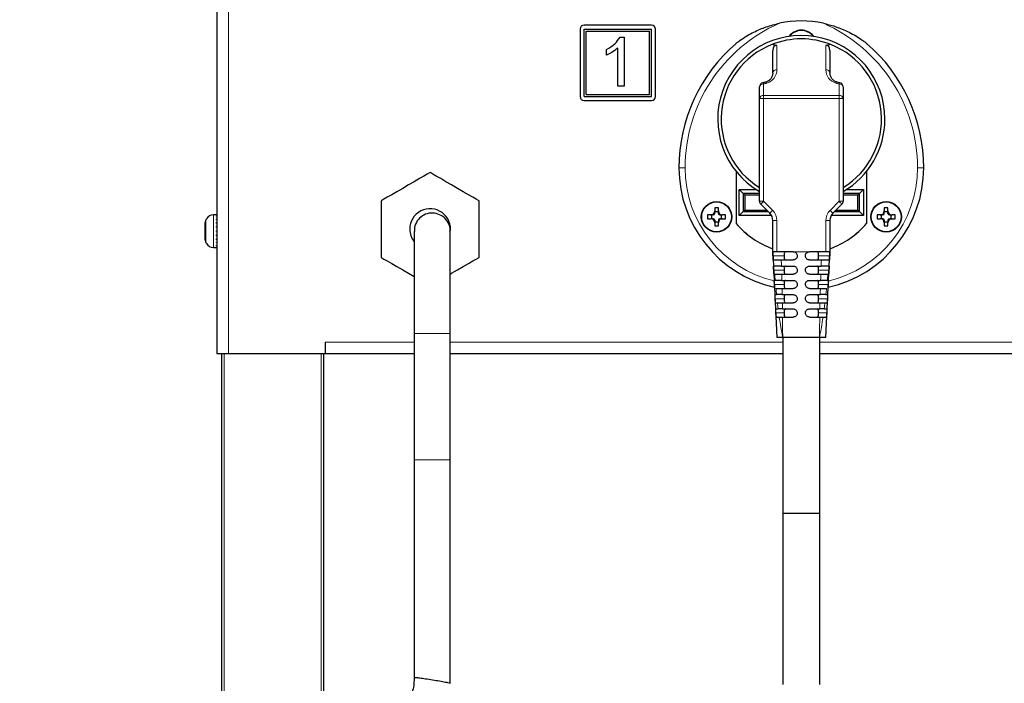
# Model space of a CAD drawing. Units: millimetres. Extents: x 0 to 210, y 0 to 297.
# Drawn here: x 44 to 68, y 238 to 254 of the extents above; entities that cross this region are included whole.
import ezdxf

# ---------------------------------------------------------------- set-up
doc = ezdxf.new("R2010")
doc.units = ezdxf.units.MM
doc.styles.add('SLDTEXTSTYLE0', font='TXT', dxfattribs={"width": 0.75})
doc.dimstyles.new('SLDDIMSTYLE0', dxfattribs={"dimtxt": 3.5, "dimasz": 3.302, "dimexe": 0, "dimexo": 0.0625, "dimgap": 0.875, "dimtad": 1, "dimdec": 0, "dimlfac": 10, "dimrnd": 1e-09, "dimzin": 12, "dimdsep": 46, "dimtxsty": 'SLDTEXTSTYLE0', "dimsah": 1, "dimcen": 0.09, "dimadec": 0, "dimazin": 3, "dimtol": 1, "dimtp": 3, "dimtm": 3, "dimtfac": 1, "dimtdec": 0, "dimtofl": 0, "dimtmove": 0, "dimatfit": 3, "dimfxl": 0, "dimfrac": 2, "dimtolj": 1, "dimarcsym": 0})

# ---------------------------------------------------------------- blocks, each defined once
blk = doc.blocks.new('_D')
at = {"color": 7, "linetype": 'Continuous', "lineweight": 0}
for p, q in [((47.503, 277.542), (27.881, 277.542)), ((28.881, 277.542), (28.881, 184.287)), ((49.131, 184.287), (27.881, 184.287))]:
    blk.add_line(p, q, dxfattribs=at)
at = {"color": 7, "linetype": 'Continuous', "lineweight": 18}
for points in [[(28.881, 277.542), (28.381, 274.24), (29.381, 274.24)], [(28.881, 184.287), (29.381, 187.589), (28.381, 187.589)]]:
    blk.add_solid(points, dxfattribs=at)
at = {"color": 7, "linetype": 'Continuous', "lineweight": 18, "char_height": 3.5, "attachment_point": 1, "rotation": 90, "style": 'SLDTEXTSTYLE0'}
for s, insert in [('±3', (24.37, 232.885)), ('933', (24.37, 223.815))]:
    blk.add_mtext(s, dxfattribs=dict(at, insert=insert))

msp = doc.modelspace()

# ---------------------------------------------------------------- linework, layer by layer
at = {"color": 7, "linetype": 'Continuous', "lineweight": 25}
for p, q in [((48.7662, 270.7418), (48.7662, 246.2418)), ((57.6662, 254.1918), (57.6662, 252.5418)), ((59.4162, 254.2918), (57.7662, 254.2918)), ((57.7662, 254.1902), (59.4162, 254.1902)), ((57.7662, 252.5434), (57.7662, 254.1902)), ((59.4162, 252.5434), (59.4162, 254.1902)), ((59.5162, 252.5418), (59.5162, 254.1918)), ((57.8162, 252.5933), (57.8162, 254.1403)), ((57.8162, 254.1403), (59.3662, 254.1403)), ((58.646, 253.9933), (58.7451, 253.9933)), ((58.7451, 253.9933), (58.7451, 252.7933)), ((59.3662, 252.5933), (59.3662, 254.1403)), ((58.3143, 253.5515), (58.3143, 253.6933)), ((58.5912, 252.7933), (58.5912, 253.7284)), ((62.4912, 253.7908), (62.3699, 253.8146)), ((63.8125, 253.8146), (63.6912, 253.7908)), ((62.3912, 253.1232), (62.3912, 253.6704)), ((63.7912, 253.6704), (63.7912, 253.1232)), ((58.7451, 252.7933), (58.5912, 252.7933)), ((62.0662, 252.4948), (62.0662, 252.7773)), ((64.1162, 252.7773), (64.1162, 252.4948)), ((57.7662, 252.5434), (59.4162, 252.5434)), ((57.8162, 252.5933), (59.3662, 252.5933)), ((62.0662, 249.9732), (62.0662, 252.4948)), ((64.1162, 252.4948), (64.1162, 249.9732)), ((57.7662, 252.4418), (59.4162, 252.4418)), ((61.4902, 250.7064), (61.4902, 249.4322)), ((61.4912, 250.7052), (61.4912, 249.4325)), ((64.6912, 250.7052), (64.6912, 249.4325)), ((64.6922, 250.7064), (64.6922, 249.4322)), ((61.5662, 250.2627), (61.9822, 250.2627)), ((61.5662, 249.6227), (61.5662, 250.2627)), ((61.668, 250.1609), (61.5662, 250.2627)), ((61.668, 250.1609), (61.668, 249.7245)), ((62.0662, 250.1609), (61.668, 250.1609)), ((61.7029, 250.126), (61.668, 250.1609)), ((61.7029, 250.126), (61.7029, 249.7593)), ((62.0662, 250.126), (61.7029, 250.126)), ((64.5145, 250.1609), (64.1162, 250.1609)), ((64.4796, 250.126), (64.1162, 250.126)), ((64.2003, 250.2627), (64.6162, 250.2627)), ((64.4796, 250.126), (64.5145, 250.1609)), ((64.4796, 249.7593), (64.4796, 250.126)), ((64.5145, 250.1609), (64.6162, 250.2627)), ((64.5145, 249.7245), (64.5145, 250.1609)), ((64.6162, 250.2627), (64.6162, 249.6227)), ((52.7912, 249.9846), (52.7912, 248.599)), ((55.1912, 248.599), (55.1912, 249.9846)), ((62.318, 249.68), (62.0955, 249.9025)), ((64.087, 249.9025), (63.8645, 249.68)), ((48.7562, 249.6418), (48.6784, 249.6418)), ((48.7562, 249.6417), (48.7562, 249.6418)), ((48.7562, 249.6417), (48.7662, 249.6417)), ((48.7562, 249.6307), (48.7662, 249.6307)), ((48.7562, 249.6253), (48.7562, 249.6307)), ((48.7562, 249.6253), (48.7662, 249.6253)), ((48.7562, 249.5932), (48.7662, 249.5932)), ((48.7562, 249.5829), (48.7562, 249.5932)), ((48.7562, 249.5829), (48.7662, 249.5829)), ((60.7928, 249.6377), (60.7928, 249.5477)), ((60.8678, 249.6377), (60.7928, 249.6377)), ((60.9303, 249.6377), (60.8678, 249.6377)), ((60.8925, 249.6377), (60.8925, 249.5477)), ((61.0578, 249.8127), (60.9678, 249.8127)), ((60.9678, 249.8127), (60.9678, 249.7377)), ((60.9678, 249.6752), (60.9678, 249.7377)), ((61.0578, 249.713), (60.9678, 249.713)), ((61.0578, 249.7377), (61.0578, 249.8127)), ((61.0578, 249.6752), (61.0578, 249.7377)), ((61.0953, 249.6377), (61.1578, 249.6377)), ((61.1331, 249.5477), (61.1331, 249.6377)), ((61.2328, 249.6377), (61.1578, 249.6377)), ((61.2328, 249.5477), (61.2328, 249.6377)), ((61.668, 249.7245), (61.5662, 249.6227)), ((62.3609, 249.6227), (61.5662, 249.6227)), ((61.7029, 249.7593), (61.668, 249.7245)), ((61.668, 249.7245), (62.2736, 249.7245)), ((61.7029, 249.7593), (62.2387, 249.7593)), ((64.6162, 249.6227), (63.8216, 249.6227)), ((63.9089, 249.7245), (64.5145, 249.7245)), ((63.9438, 249.7593), (64.4796, 249.7593)), ((64.4796, 249.7593), (64.5145, 249.7245)), ((64.6162, 249.6227), (64.5145, 249.7245)), ((65.0247, 249.6377), (64.9497, 249.6377)), ((64.9497, 249.6377), (64.9497, 249.5477)), ((65.0872, 249.6377), (65.0247, 249.6377)), ((65.0494, 249.6377), (65.0494, 249.5477)), ((65.2147, 249.8127), (65.1247, 249.8127)), ((65.1247, 249.8127), (65.1247, 249.7377)), ((65.1247, 249.6752), (65.1247, 249.7377)), ((65.2147, 249.713), (65.1247, 249.713)), ((65.2147, 249.7377), (65.2147, 249.8127)), ((65.2147, 249.6752), (65.2147, 249.7377)), ((65.2522, 249.6377), (65.3147, 249.6377)), ((65.29, 249.5477), (65.29, 249.6377)), ((65.3897, 249.6377), (65.3147, 249.6377)), ((65.3897, 249.5477), (65.3897, 249.6377)), ((48.4664, 249.4257), (48.4664, 249.0579)), ((48.5062, 249.5413), (48.5062, 249.5436)), ((48.7562, 249.5318), (48.7662, 249.5318)), ((48.7562, 249.5172), (48.7562, 249.5318)), ((48.7562, 249.5172), (48.7662, 249.5172)), ((48.7562, 249.4507), (48.7662, 249.4507)), ((48.7562, 249.4327), (48.7562, 249.4507)), ((48.7562, 249.4327), (48.7662, 249.4327)), ((48.7562, 249.3552), (48.7662, 249.3552)), ((48.7562, 249.3352), (48.7562, 249.3552)), ((48.7562, 249.3352), (48.7662, 249.3352)), ((60.7928, 249.5477), (60.8678, 249.5477)), ((60.9303, 249.5477), (60.8678, 249.5477)), ((60.9678, 249.5102), (60.9678, 249.4477)), ((60.9678, 249.4724), (61.0578, 249.4724)), ((60.9678, 249.4477), (60.9678, 249.3727)), ((60.9678, 249.3727), (61.0578, 249.3727)), ((61.0578, 249.5102), (61.0578, 249.4477)), ((61.0578, 249.3727), (61.0578, 249.4477)), ((61.0953, 249.5477), (61.1578, 249.5477)), ((61.1578, 249.5477), (61.2328, 249.5477)), ((62.3912, 248.7368), (62.3912, 249.5032)), ((63.7912, 249.5032), (63.7912, 248.7368)), ((64.9497, 249.5477), (65.0247, 249.5477)), ((65.0872, 249.5477), (65.0247, 249.5477)), ((65.1247, 249.5102), (65.1247, 249.4477)), ((65.1247, 249.4724), (65.2147, 249.4724)), ((65.1247, 249.4477), (65.1247, 249.3727)), ((65.1247, 249.3727), (65.2147, 249.3727)), ((65.2147, 249.5102), (65.2147, 249.4477)), ((65.2147, 249.3727), (65.2147, 249.4477)), ((65.2522, 249.5477), (65.3147, 249.5477)), ((65.3147, 249.5477), (65.3897, 249.5477)), ((48.7562, 249.2521), (48.7662, 249.2521)), ((48.7562, 249.2314), (48.7562, 249.2521)), ((48.7562, 249.2314), (48.7662, 249.2314)), ((48.7562, 249.1483), (48.7662, 249.1483)), ((48.7562, 249.1283), (48.7562, 249.1483)), ((48.7562, 249.1283), (48.7662, 249.1283)), ((53.597, 249.2342), (53.597, 246.7371)), ((54.4855, 246.7364), (54.4855, 249.2392)), ((48.5062, 248.94), (48.5062, 248.9423)), ((48.7562, 249.0508), (48.7662, 249.0508)), ((48.7562, 249.0329), (48.7562, 249.0508)), ((48.7562, 249.0329), (48.7662, 249.0329)), ((48.7562, 248.9663), (48.7662, 248.9663)), ((48.7562, 248.9517), (48.7562, 248.9663)), ((48.7562, 248.9517), (48.7662, 248.9517)), ((48.7562, 248.9007), (48.7662, 248.9007)), ((48.7562, 248.8903), (48.7562, 248.9007)), ((48.7562, 248.8903), (48.7662, 248.8903)), ((48.7562, 248.8582), (48.7662, 248.8582)), ((48.7562, 248.8529), (48.7562, 248.8582)), ((48.7562, 248.8529), (48.7662, 248.8529)), ((48.6784, 248.8418), (48.7562, 248.8418)), ((48.7562, 248.8419), (48.7662, 248.8419)), ((48.7562, 248.8418), (48.7562, 248.8419)), ((62.3912, 248.7368), (62.4912, 246.6368)), ((62.4912, 248.7368), (62.3912, 248.7368)), ((62.8912, 248.7368), (62.4912, 248.7368)), ((63.6912, 248.7368), (63.2912, 248.7368)), ((63.7912, 248.7368), (63.6912, 248.7368)), ((63.6913, 246.6368), (63.7912, 248.7368)), ((62.5983, 248.5368), (62.8912, 248.5368)), ((62.6034, 248.3868), (62.8912, 248.3868)), ((63.2912, 248.5368), (63.5828, 248.5368)), ((63.2912, 248.3868), (63.5767, 248.3868)), ((62.6096, 248.1868), (62.8912, 248.1868)), ((63.2912, 248.1868), (63.5692, 248.1868)), ((62.6138, 248.0368), (62.8912, 248.0368)), ((63.2912, 248.0368), (63.564, 248.0368)), ((62.4523, 247.6868), (62.4841, 247.6868)), ((62.6187, 247.8368), (62.8912, 247.8368)), ((62.6218, 247.6868), (62.8912, 247.6868)), ((63.2912, 247.8368), (63.5578, 247.8368)), ((63.2912, 247.6868), (63.5537, 247.6868)), ((63.6933, 247.6868), (63.7286, 247.6868)), ((62.465, 247.4868), (62.5059, 247.4868)), ((62.6251, 247.4868), (62.8912, 247.4868)), ((63.2912, 247.4868), (63.549, 247.4868)), ((63.6704, 247.4868), (63.7159, 247.4868)), ((62.4748, 247.3368), (62.5238, 247.3368)), ((62.627, 247.3368), (62.8912, 247.3368)), ((63.2912, 247.3368), (63.5461, 247.3368)), ((63.6515, 247.3368), (63.7061, 247.3368)), ((62.4884, 247.1368), (62.5502, 247.1368)), ((63.6237, 247.1368), (63.6927, 247.1368)), ((53.597, 246.7368), (53.597, 243.6368)), ((54.4855, 243.6368), (54.4855, 246.7368)), ((51.4162, 246.5218), (51.4162, 246.2418)), ((62.6357, 246.6368), (62.4912, 246.6368)), ((63.5338, 246.6368), (62.6357, 246.6368)), ((62.6412, 246.6368), (62.6412, 242.3368)), ((63.6912, 246.6368), (63.5338, 246.6368)), ((63.5412, 242.3368), (63.5412, 246.6368)), ((48.7662, 246.2418), (49.0462, 246.2418)), ((48.8812, 204.6638), (48.8812, 246.2418)), ((49.0462, 246.2418), (51.4162, 246.2418)), ((51.3812, 246.2418), (51.3812, 237.2561)), ((51.4162, 246.2418), (53.597, 246.2418)), ((54.4855, 246.2418), (62.6412, 246.2418)), ((63.5412, 246.2418), (88.6162, 246.2418)), ((53.597, 243.6368), (53.597, 238.3085)), ((54.4855, 238.1647), (54.4855, 243.6368)), ((62.6412, 242.3368), (62.6412, 238.1368)), ((62.6412, 242.3368), (63.5412, 242.3368)), ((63.5412, 238.1368), (63.5412, 242.3368))]:
    msp.add_line(p, q, dxfattribs=at)
at = {"color": 8, "linetype": 'Continuous', "lineweight": 18}
for p, q in [((49.0462, 270.7418), (49.0462, 246.2418)), ((62.4912, 253.7908), (62.4912, 253.1947)), ((63.6912, 253.1947), (63.6912, 253.7908)), ((62.1662, 252.8487), (62.1662, 252.5662)), ((64.0162, 252.5662), (64.0162, 252.8487)), ((62.1662, 252.4948), (62.0662, 252.4948)), ((62.1662, 252.4948), (62.1662, 252.5662)), ((62.1662, 252.5662), (64.0162, 252.5662)), ((62.1662, 252.4948), (62.1662, 249.9732)), ((64.0162, 252.4948), (62.1662, 252.4948)), ((64.0162, 252.4948), (64.0162, 252.5662)), ((64.0162, 249.9732), (64.0162, 252.4948)), ((64.0162, 252.4948), (64.1162, 252.4948)), ((60.2412, 250.7927), (60.0912, 250.7927)), ((65.9412, 250.7927), (66.0912, 250.7927)), ((62.1662, 249.9732), (62.0662, 249.9732)), ((62.1662, 249.9732), (62.3887, 249.7507)), ((63.7938, 249.7507), (64.0162, 249.9732)), ((64.0162, 249.9732), (64.1162, 249.9732)), ((48.6784, 249.6418), (48.6784, 249.2418)), ((48.4898, 248.9778), (48.4898, 249.5058)), ((62.3912, 249.5032), (62.4912, 249.5032)), ((62.4912, 249.5032), (62.4912, 248.7368)), ((63.6912, 248.7368), (63.6912, 249.5032)), ((63.6912, 249.5032), (63.7912, 249.5032)), ((48.6784, 249.2418), (48.6784, 248.8418)), ((62.6679, 248.6368), (62.3962, 248.6368)), ((62.9912, 248.7368), (62.8912, 248.7368)), ((63.1912, 248.7368), (62.9912, 248.7368)), ((63.1912, 248.7368), (63.2912, 248.7368)), ((63.5146, 248.6368), (63.7862, 248.6368)), ((62.6679, 248.2868), (62.4135, 248.2868)), ((63.5146, 248.2868), (63.7685, 248.2868)), ((62.6679, 247.9368), (62.4311, 247.9368)), ((63.5146, 247.9368), (63.7507, 247.9368)), ((62.6679, 247.5868), (62.4489, 247.5868)), ((63.5146, 247.5868), (63.7327, 247.5868)), ((62.6679, 247.2368), (62.4672, 247.2368)), ((63.5146, 247.2368), (63.7146, 247.2368)), ((51.4162, 246.5218), (53.597, 246.5218)), ((54.4855, 246.5218), (62.6412, 246.5218)), ((63.5412, 246.5218), (88.6162, 246.5218)), ((48.9412, 246.2418), (48.9412, 204.6638)), ((51.3212, 237.1488), (51.3212, 246.2418))]:
    msp.add_line(p, q, dxfattribs=at)
at = {"color": 8, "linetype": 'Continuous', "lineweight": 18, "flags": 128}
for points in [[(62.1662, 252.8487), (62.1596, 252.8653), (62.1536, 252.8744), (62.1499, 252.8759)], [(62.1662, 249.9732), (62.1524, 249.9594), (62.1392, 249.9462), (62.127, 249.9339), (62.1162, 249.9232), (62.1074, 249.9144), (62.1009, 249.9079), (62.0969, 249.9039), (62.0955, 249.9025)], [(64.0162, 249.9732), (64.03, 249.9594), (64.0433, 249.9462), (64.0555, 249.9339), (64.0662, 249.9232), (64.075, 249.9144), (64.0816, 249.9079), (64.0856, 249.9039), (64.087, 249.9025)], [(62.318, 249.68), (62.3194, 249.6814), (62.3234, 249.6854), (62.3299, 249.6919), (62.3387, 249.7007), (62.3494, 249.7114), (62.3617, 249.7237), (62.3749, 249.7369), (62.3887, 249.7507)], [(63.7938, 249.7507), (63.8075, 249.7369), (63.8208, 249.7237), (63.833, 249.7114), (63.8438, 249.7007), (63.8525, 249.6919), (63.8591, 249.6854), (63.8631, 249.6814), (63.8645, 249.68)]]:
    msp.add_lwpolyline(points, dxfattribs=at)
at = {"color": 7, "linetype": 'Continuous', "lineweight": 25, "flags": 128}
for points in [[(53.9912, 250.6774), (53.9738, 250.6674), (53.9225, 250.6378), (53.8403, 250.5903), (53.7321, 250.5278), (53.604, 250.4539), (53.4636, 250.3728), (53.3189, 250.2893), (53.1785, 250.2082), (53.0504, 250.1342), (52.9421, 250.0717), (52.86, 250.0243), (52.8087, 249.9947), (52.7912, 249.9846)], [(55.1912, 249.9846), (55.1738, 249.9947), (55.1225, 250.0243), (55.0403, 250.0717), (54.9321, 250.1342), (54.804, 250.2082), (54.6636, 250.2893), (54.5189, 250.3728), (54.3785, 250.4539), (54.2504, 250.5278), (54.1421, 250.5903), (54.06, 250.6378), (54.0087, 250.6674), (53.9912, 250.6774)], [(52.7912, 248.599), (52.8087, 248.5889), (52.86, 248.5593), (52.9421, 248.5119), (53.0504, 248.4493), (53.1785, 248.3754), (53.3189, 248.2943), (53.4636, 248.2108), (53.597, 248.1337)], [(54.4855, 248.1915), (54.5189, 248.2108), (54.6636, 248.2943), (54.804, 248.3754), (54.9321, 248.4493), (55.0403, 248.5119), (55.1225, 248.5593), (55.1738, 248.5889), (55.1912, 248.599)], [(62.6327, 247.8279), (62.6059, 247.8322), (62.6008, 247.833)]]:
    msp.add_lwpolyline(points, dxfattribs=at)
at = {"color": 7, "linetype": 'Continuous', "lineweight": 25}
for centre, radius in [((61.0128, 249.5927), 0.375), ((61.0128, 249.5927), 0.365), ((65.1697, 249.5927), 0.375), ((65.1697, 249.5927), 0.365)]:
    msp.add_circle(centre, radius, dxfattribs=at)
for centre, radius, start, end in [((57.7662, 254.1918), 0.1, 90, 180), ((59.4162, 254.1918), 0.1, 0, 90), ((63.0912, 251.7904), 2.6023, 78.04212, 101.95788), ((63.0912, 253.7927), 0.375, 36.23752, 143.76248), ((63.0912, 251.9868), 2.05, 0, 240), ((63.0912, 251.9868), 1.965, 68.46449, 111.53551), ((63.0912, 253.7927), 0.365, 37.80258, 142.19742), ((64.1136, 250.7927), 4.0223, 130.6882, 180), ((63.0912, 251.9868), 1.965, 111.53551, 238.55845), ((63.0912, 251.9868), 1.965, 301.44155, 68.46449), ((62.0689, 250.7927), 4.0223, 0, 49.3118), ((62.1662, 252.7773), 0.1, 99.4031, 180), ((64.0162, 252.7773), 0.1, 0, 80.5969), ((57.7662, 252.5418), 0.1, 180, 270), ((59.4162, 252.5418), 0.1, 270, 0), ((63.0912, 251.9868), 2.05, 300, 0), ((63.0912, 250.7927), 3, 180, 257.23402), ((63.0912, 250.7927), 3, 282.73839, 0), ((62.1662, 249.9732), 0.1, 180, 225), ((64.0162, 249.9732), 0.1, 315, 0), ((48.6784, 249.4418), 0.2, 90, 149.39888), ((53.9912, 249.2918), 0.5, 351.2728, 180), ((60.8678, 249.7377), 0.1, 270, 0), ((60.9303, 249.6752), 0.0375, 270, 0), ((61.1578, 249.7377), 0.1, 180, 270), ((61.0953, 249.6752), 0.0375, 180, 270), ((62.1412, 249.5032), 0.25, 0, 45), ((64.0412, 249.5032), 0.25, 135, 180), ((65.0247, 249.7377), 0.1, 270, 0), ((65.0872, 249.6752), 0.0375, 270, 0), ((65.3147, 249.7377), 0.1, 180, 270), ((65.2522, 249.6752), 0.0375, 180, 270), ((49.2441, 249.2418), 0.7991, 160.70791, 166.69799), ((60.8678, 249.4477), 0.1, 0, 90), ((60.9303, 249.5102), 0.0375, 0, 90), ((61.1578, 249.4477), 0.1, 90, 180), ((61.0953, 249.5102), 0.0375, 90, 180), ((63.0912, 250.7927), 2.101, 220.35757, 250.53842), ((63.0912, 250.7927), 2.1, 220.36759, 250.52878), ((63.0912, 250.7927), 2.1, 289.47122, 319.63241), ((63.0912, 250.7927), 2.101, 289.46158, 319.64243), ((65.0247, 249.4477), 0.1, 0, 90), ((65.0872, 249.5102), 0.0375, 0, 90), ((65.3147, 249.4477), 0.1, 90, 180), ((65.2522, 249.5102), 0.0375, 90, 180), ((53.9912, 249.2918), 0.5, 180, 217.9612), ((49.2441, 249.2418), 0.7991, 193.30201, 199.29209), ((48.6784, 249.0418), 0.2, 210.60112, 270)]:
    msp.add_arc(centre, radius, start, end, dxfattribs=at)
at = {"color": 8, "linetype": 'Continuous', "lineweight": 18}
for centre, radius, start, end in [((64.1136, 250.7927), 3.8723, 113.78117, 180), ((62.0689, 250.7927), 3.8723, 0, 66.21883), ((62.479, 253.1061), 0.0894, 82.12943, 168.94819), ((63.7035, 253.1061), 0.0894, 11.05156, 97.87062), ((62.154, 252.7601), 0.0894, 82.12949, 168.94853), ((62.2126, 252.8565), 0.0355, 18.15657, 83.06743), ((63.9699, 252.8565), 0.0354, 96.85362, 161.86723), ((64.0504, 252.8467), 0.0342, 121.36847, 176.6948), ((64.0285, 252.7601), 0.0894, 11.05205, 97.87013), ((62.154, 252.4776), 0.0894, 82.12949, 168.94853), ((64.0285, 252.4776), 0.0894, 11.05205, 97.87013), ((63.0912, 250.7927), 2.85, 180, 256.4811), ((63.0912, 250.7927), 2.85, 283.23238, 0), ((62.1412, 249.5032), 0.35, 0, 45), ((64.0412, 249.5032), 0.35, 135, 180)]:
    msp.add_arc(centre, radius, start, end, dxfattribs=at)
at = {"color": 7, "linetype": 'Continuous', "lineweight": 25}
for centre, major_axis, start_param, end_param in [((62.4912, 253.6508), (-0.0265, 0.1402), 6.0146766, 7.5854729), ((63.6912, 253.6508), (0.0265, 0.1402), 4.9808977, 6.551694)]:
    msp.add_ellipse(centre, major_axis=major_axis, ratio=0.6878199, start_param=start_param, end_param=end_param, dxfattribs=at)
at = {"color": 8, "linetype": 'Continuous', "lineweight": 18}
for centre, major_axis, start_param, end_param in [((62.1412, 253.1947), (0.35, 0), 5.0170816, 6.2831853), ((64.0412, 253.1947), (0.35, 0), 3.1415927, 4.4076963), ((62.0662, 253.4283), (0.6, 0), 4.8798371, 5.0170816), ((64.1162, 253.4283), (0.6, 0), 4.4076963, 4.5449409)]:
    msp.add_ellipse(centre, major_axis=major_axis, ratio=0.9797297, start_param=start_param, end_param=end_param, dxfattribs=at)
at = {"color": 7, "linetype": 'Continuous', "lineweight": 25}
for points, knots in [([(61.4912, 253.8427), (61.4913, 253.8427), (61.4915, 253.8429), (61.4935, 253.8444), (61.5007, 253.85), (61.5335, 253.8752), (61.6705, 253.9757), (61.9058, 254.1157), (62.2296, 254.2553), (62.4439, 254.3091), (62.5521, 254.3362)], [0, 0, 0, 0, 0.00228491, 0.00527557, 0.01093744, 0.03190904, 0.11500238, 0.4469868, 0.72086369, 1, 1, 1, 1]), ([(63.6304, 254.3362), (63.7278, 254.3121), (63.9451, 254.2583), (64.2669, 254.1213), (64.4941, 253.9862), (64.6162, 253.8992), (64.6428, 253.8796), (64.6604, 253.8664), (64.6721, 253.8575), (64.6804, 253.8511), (64.6859, 253.8468), (64.6894, 253.8441), (64.691, 253.8429), (64.6912, 253.8427), (64.6912, 253.8427)], [0, 0, 0, 0, 0.2512037, 0.5603139, 0.876736, 0.916909, 0.943899, 0.962088, 0.974416, 0.9828502, 0.9910747, 0.9946021, 0.9981695, 1, 1, 1, 1]), ([(58.3143, 253.6933), (58.3892, 253.7356), (58.5228, 253.8111), (58.6084, 253.9377), (58.646, 253.9933)], [0, 0, 0, 0, 0.5604284, 1, 1, 1, 1]), ([(58.5912, 253.7284), (58.5437, 253.6888), (58.4587, 253.6181), (58.3585, 253.5718), (58.3143, 253.5515)], [0, 0, 0, 0, 0.5596854, 1, 1, 1, 1]), ([(62.3912, 253.1232), (62.3906, 253.1107), (62.3887, 253.0706), (62.3674, 253.01), (62.3208, 252.9498), (62.2695, 252.9112), (62.2307, 252.8968), (62.2168, 252.8917)], [0, 0, 0, 0, 0.1445286, 0.4607044, 0.7003558, 0.8930285, 1, 1, 1, 1]), ([(63.9657, 252.8917), (63.955, 252.8955), (63.9201, 252.9079), (63.87, 252.9421), (63.8236, 252.9967), (63.7959, 253.0594), (63.7927, 253.1033), (63.7912, 253.1232)], [0, 0, 0, 0, 0.0818935, 0.2665505, 0.495535, 0.7709414, 1, 1, 1, 1]), ([(62.2168, 252.8917), (62.2113, 252.8901), (62.1898, 252.8836), (62.1669, 252.8792), (62.1499, 252.8759)], [0, 0, 0, 0, 0.2540172, 1, 1, 1, 1]), ([(64.0326, 252.8759), (64.0269, 252.8769), (64.0039, 252.8809), (63.9821, 252.8871), (63.9657, 252.8917)], [0, 0, 0, 0, 0.2466002, 1, 1, 1, 1]), ([(54.1384, 249.6762), (54.0798, 249.6821), (53.9626, 249.6939), (53.7949, 249.6232), (53.6699, 249.4992), (53.601, 249.3588), (53.6042, 249.2671), (53.6053, 249.2339)], [0, 0, 0, 0, 0.2191694, 0.4381637, 0.6571047, 0.8760461, 1, 1, 1, 1]), ([(54.4771, 249.2389), (54.4791, 249.2645), (54.4855, 249.3484), (54.4246, 249.4835), (54.3061, 249.6181), (54.1943, 249.6568), (54.1384, 249.6762)], [0, 0, 0, 0, 0.12733559, 0.41802717, 0.70853254, 1, 1, 1, 1]), ([(48.4898, 249.5058), (48.49, 249.5062), (48.4943, 249.5185), (48.5004, 249.5301), (48.5062, 249.5413)], [0, 0, 0, 0, 0.0323228, 1, 1, 1, 1]), ([(48.5062, 248.9423), (48.5027, 248.9488), (48.4964, 248.9602), (48.4918, 248.9725), (48.4898, 248.9778)], [0, 0, 0, 0, 0.5669053, 1, 1, 1, 1]), ([(62.3962, 248.6368), (62.3956, 248.648), (62.3945, 248.6705), (62.3931, 248.7005), (62.3919, 248.7232), (62.3913, 248.7351), (62.3913, 248.7363), (62.3912, 248.7368)], [0, 0, 0, 0, 0.21500505, 0.43001926, 0.64492306, 0.85960621, 1, 1, 1, 1]), ([(62.4023, 248.5368), (62.4021, 248.5379), (62.4016, 248.5401), (62.4004, 248.5573), (62.3989, 248.5827), (62.3975, 248.6108), (62.3965, 248.6294), (62.3962, 248.6368)], [0, 0, 0, 0, 0.2145275, 0.4290404, 0.6437357, 0.8586149, 1, 1, 1, 1]), ([(62.7049, 248.7368), (62.6994, 248.7357), (62.6884, 248.7335), (62.6773, 248.7152), (62.6708, 248.6882), (62.6682, 248.6605), (62.668, 248.6431), (62.6679, 248.6368)], [0, 0, 0, 0, 0.2318574, 0.4644734, 0.6788409, 0.8828925, 1, 1, 1, 1]), ([(62.6679, 248.6368), (62.6681, 248.6258), (62.6686, 248.6039), (62.6728, 248.5747), (62.6802, 248.5525), (62.6909, 248.539), (62.7004, 248.5375), (62.7049, 248.5368)], [0, 0, 0, 0, 0.2014122, 0.4028122, 0.604675, 0.8104009, 1, 1, 1, 1]), ([(62.8912, 248.7368), (62.9025, 248.7357), (62.925, 248.7335), (62.9549, 248.7162), (62.9776, 248.6909), (62.9895, 248.6627), (62.9908, 248.6442), (62.9912, 248.6368)], [0, 0, 0, 0, 0.2146896, 0.4293916, 0.6440852, 0.8587703, 1, 1, 1, 1]), ([(62.9912, 248.6368), (62.9901, 248.6255), (62.9879, 248.6031), (62.9707, 248.5731), (62.9453, 248.5505), (62.9172, 248.5385), (62.8986, 248.5373), (62.8912, 248.5368)], [0, 0, 0, 0, 0.2146834, 0.429354, 0.6440262, 0.8587108, 1, 1, 1, 1]), ([(63.1912, 248.6368), (63.1923, 248.648), (63.1946, 248.6705), (63.2118, 248.7005), (63.2372, 248.7231), (63.2653, 248.7351), (63.2839, 248.7363), (63.2912, 248.7368)], [0, 0, 0, 0, 0.2146816, 0.4293845, 0.644075, 0.8587766, 1, 1, 1, 1]), ([(63.2912, 248.5368), (63.28, 248.5379), (63.2575, 248.5401), (63.2275, 248.5573), (63.2049, 248.5827), (63.1929, 248.6108), (63.1917, 248.6294), (63.1912, 248.6368)], [0, 0, 0, 0, 0.2147194, 0.4294397, 0.6441334, 0.8588185, 1, 1, 1, 1]), ([(63.5146, 248.6368), (63.5143, 248.6477), (63.5139, 248.6696), (63.5097, 248.6988), (63.5023, 248.7211), (63.4915, 248.7345), (63.4821, 248.7361), (63.4775, 248.7368)], [0, 0, 0, 0, 0.2013969, 0.4028001, 0.6046646, 0.8104007, 1, 1, 1, 1]), ([(63.4775, 248.5368), (63.483, 248.5379), (63.4941, 248.5401), (63.5052, 248.5584), (63.5117, 248.5854), (63.5143, 248.6131), (63.5145, 248.6304), (63.5146, 248.6368)], [0, 0, 0, 0, 0.2318522, 0.4644662, 0.6788444, 0.882876, 1, 1, 1, 1]), ([(63.7862, 248.6368), (63.7856, 248.6255), (63.7845, 248.603), (63.7828, 248.573), (63.7814, 248.5504), (63.7803, 248.5385), (63.7799, 248.5373), (63.7797, 248.5368)], [0, 0, 0, 0, 0.2150451, 0.4300886, 0.6450823, 0.8599431, 1, 1, 1, 1]), ([(63.7912, 248.7368), (63.7912, 248.7357), (63.7911, 248.7335), (63.7902, 248.7163), (63.7889, 248.6909), (63.7875, 248.6628), (63.7866, 248.6442), (63.7862, 248.6368)], [0, 0, 0, 0, 0.21434028, 0.42868896, 0.64319172, 0.85794608, 1, 1, 1, 1]), ([(62.4072, 248.5368), (62.4101, 248.5368), (62.416, 248.5368), (62.4523, 248.5368), (62.5043, 248.5368), (62.5564, 248.5368), (62.5885, 248.5368), (62.5983, 248.5368)], [0, 0, 0, 0, 0.225239, 0.4504908, 0.6754246, 0.9005587, 1, 1, 1, 1]), ([(62.4135, 248.2868), (62.413, 248.298), (62.4119, 248.3205), (62.4107, 248.3505), (62.4101, 248.3731), (62.4101, 248.3851), (62.4106, 248.3863), (62.4108, 248.3868)], [0, 0, 0, 0, 0.2149163, 0.4298197, 0.6445108, 0.8588737, 1, 1, 1, 1]), ([(62.6034, 248.3868), (62.5812, 248.3868), (62.5366, 248.3868), (62.4796, 248.3868), (62.4384, 248.3868), (62.4224, 248.3868), (62.42, 248.3868), (62.4195, 248.3868)], [0, 0, 0, 0, 0.23589084, 0.47181646, 0.70701179, 0.94173346, 1, 1, 1, 1]), ([(62.7049, 248.3868), (62.6994, 248.3857), (62.6884, 248.3835), (62.6773, 248.3651), (62.6708, 248.3382), (62.6682, 248.3105), (62.668, 248.2931), (62.6679, 248.2868)], [0, 0, 0, 0, 0.2318551, 0.4644776, 0.6788429, 0.8828754, 1, 1, 1, 1]), ([(62.8912, 248.3868), (62.9025, 248.3857), (62.925, 248.3835), (62.9549, 248.3662), (62.9776, 248.3409), (62.9895, 248.3127), (62.9908, 248.2942), (62.9912, 248.2868)], [0, 0, 0, 0, 0.2147489, 0.4294894, 0.6441894, 0.8588327, 1, 1, 1, 1]), ([(63.1912, 248.2868), (63.1923, 248.298), (63.1946, 248.3205), (63.2118, 248.3505), (63.2372, 248.3731), (63.2653, 248.3851), (63.2839, 248.3863), (63.2912, 248.3868)], [0, 0, 0, 0, 0.2146331, 0.42928, 0.6439093, 0.8585702, 1, 1, 1, 1]), ([(63.5146, 248.2868), (63.5143, 248.2977), (63.5139, 248.3196), (63.5097, 248.3488), (63.5023, 248.3711), (63.4915, 248.3845), (63.4821, 248.3861), (63.4775, 248.3868)], [0, 0, 0, 0, 0.2014141, 0.4028004, 0.604664, 0.8103992, 1, 1, 1, 1]), ([(63.7614, 248.3868), (63.7578, 248.3868), (63.7505, 248.3868), (63.7125, 248.3868), (63.6592, 248.3868), (63.6104, 248.3868), (63.5825, 248.3868), (63.5767, 248.3868)], [0, 0, 0, 0, 0.2348407, 0.4696877, 0.7043373, 0.9394106, 1, 1, 1, 1]), ([(63.5828, 248.5368), (63.6052, 248.5368), (63.6501, 248.5368), (63.7086, 248.5368), (63.7517, 248.5368), (63.7712, 248.5368), (63.7737, 248.5368), (63.7744, 248.5368)], [0, 0, 0, 0, 0.2263119, 0.4526556, 0.6782646, 0.9032174, 1, 1, 1, 1]), ([(63.771, 248.3868), (63.7713, 248.3857), (63.7719, 248.3835), (63.7717, 248.3663), (63.771, 248.341), (63.7698, 248.3129), (63.7689, 248.2943), (63.7685, 248.2868)], [0, 0, 0, 0, 0.2141197, 0.4282379, 0.6423749, 0.8567689, 1, 1, 1, 1]), ([(62.4222, 248.1868), (62.4216, 248.1879), (62.4204, 248.1901), (62.4184, 248.2074), (62.4165, 248.2328), (62.4148, 248.261), (62.4139, 248.2795), (62.4135, 248.2868)], [0, 0, 0, 0, 0.2149895, 0.4299842, 0.6450622, 0.8601375, 1, 1, 1, 1]), ([(62.4366, 248.1868), (62.441, 248.1868), (62.4499, 248.1868), (62.4901, 248.1868), (62.5445, 248.1868), (62.588, 248.1868), (62.6096, 248.1868)], [0, 0, 0, 0, 0.2510299, 0.5020796, 0.752856, 1, 1, 1, 1]), ([(62.6679, 248.2868), (62.6681, 248.2758), (62.6686, 248.2539), (62.6728, 248.2247), (62.6802, 248.2025), (62.6909, 248.189), (62.7004, 248.1875), (62.7049, 248.1868)], [0, 0, 0, 0, 0.2014145, 0.4028006, 0.6046656, 0.8104012, 1, 1, 1, 1]), ([(62.9912, 248.2868), (62.9901, 248.2756), (62.9879, 248.2531), (62.9707, 248.2231), (62.9453, 248.2005), (62.9172, 248.1885), (62.8986, 248.1873), (62.8912, 248.1868)], [0, 0, 0, 0, 0.2145065, 0.429014, 0.6435285, 0.8581207, 1, 1, 1, 1]), ([(63.2912, 248.1868), (63.28, 248.1879), (63.2575, 248.1901), (63.2275, 248.2074), (63.2049, 248.2328), (63.1929, 248.2609), (63.1917, 248.2794), (63.1912, 248.2868)], [0, 0, 0, 0, 0.21490329, 0.42982029, 0.64452112, 0.85910216, 1, 1, 1, 1]), ([(63.4775, 248.1868), (63.483, 248.1879), (63.4941, 248.1901), (63.5052, 248.2084), (63.5117, 248.2354), (63.5143, 248.2631), (63.5145, 248.2804), (63.5146, 248.2868)], [0, 0, 0, 0, 0.2318514, 0.4644763, 0.6788426, 0.8828932, 1, 1, 1, 1]), ([(63.5692, 248.1868), (63.5913, 248.1868), (63.6355, 248.1868), (63.6903, 248.1868), (63.7301, 248.1868), (63.739, 248.1868), (63.7434, 248.1868)], [0, 0, 0, 0, 0.2521531, 0.5043392, 0.7556937, 1, 1, 1, 1]), ([(63.7685, 248.2868), (63.7679, 248.2755), (63.7667, 248.253), (63.7647, 248.223), (63.7626, 248.2004), (63.7607, 248.1885), (63.7596, 248.1873), (63.7592, 248.1868)], [0, 0, 0, 0, 0.2149564, 0.429903, 0.6449418, 0.8600776, 1, 1, 1, 1]), ([(62.4311, 247.9368), (62.4306, 247.948), (62.4295, 247.9705), (62.4286, 248.0005), (62.4286, 248.023), (62.4294, 248.0351), (62.4306, 248.0363), (62.431, 248.0368)], [0, 0, 0, 0, 0.2146178, 0.4292576, 0.6435419, 0.8574015, 1, 1, 1, 1]), ([(62.443, 247.8368), (62.442, 247.8379), (62.4399, 247.8401), (62.4369, 247.8575), (62.4344, 247.8831), (62.4324, 247.9112), (62.4315, 247.9296), (62.4311, 247.9368)], [0, 0, 0, 0, 0.21580912, 0.43162153, 0.64720148, 0.8623519, 1, 1, 1, 1]), ([(62.6138, 248.0368), (62.592, 248.0368), (62.5485, 248.0368), (62.4957, 248.0368), (62.4616, 248.0368), (62.4535, 248.0368), (62.4501, 248.0368)], [0, 0, 0, 0, 0.2669165, 0.5338664, 0.8000209, 1, 1, 1, 1]), ([(62.7049, 248.0368), (62.6994, 248.0357), (62.6884, 248.0335), (62.6773, 248.0152), (62.6708, 247.9882), (62.6682, 247.9605), (62.668, 247.9431), (62.6679, 247.9368)], [0, 0, 0, 0, 0.2318574, 0.4644734, 0.6788409, 0.8828925, 1, 1, 1, 1]), ([(62.6679, 247.9368), (62.6681, 247.9258), (62.6686, 247.9039), (62.6728, 247.8747), (62.6802, 247.8525), (62.6909, 247.839), (62.7004, 247.8375), (62.7049, 247.8368)], [0, 0, 0, 0, 0.2014122, 0.4028122, 0.604675, 0.8104009, 1, 1, 1, 1]), ([(62.8912, 248.0368), (62.9025, 248.0357), (62.925, 248.0335), (62.955, 248.0162), (62.9776, 247.9908), (62.9895, 247.9627), (62.9908, 247.9441), (62.9912, 247.9368)], [0, 0, 0, 0, 0.2150208, 0.4300552, 0.6447569, 0.8592152, 1, 1, 1, 1]), ([(62.9912, 247.9368), (62.9901, 247.9256), (62.9879, 247.9031), (62.9707, 247.8732), (62.9454, 247.8506), (62.9173, 247.8385), (62.8987, 247.8373), (62.8912, 247.8368)], [0, 0, 0, 0, 0.2140971, 0.4281877, 0.6422858, 0.8566292, 1, 1, 1, 1]), ([(63.1912, 247.9368), (63.1923, 247.948), (63.1946, 247.9705), (63.2118, 248.0004), (63.2371, 248.0231), (63.2652, 248.0351), (63.2838, 248.0363), (63.2912, 248.0368)], [0, 0, 0, 0, 0.2144017, 0.4288205, 0.6432567, 0.857779, 1, 1, 1, 1]), ([(63.2912, 247.8368), (63.28, 247.8379), (63.2575, 247.8401), (63.2275, 247.8574), (63.2049, 247.8828), (63.1929, 247.9109), (63.1917, 247.9295), (63.1912, 247.9368)], [0, 0, 0, 0, 0.2153694, 0.4307689, 0.645511, 0.8597844, 1, 1, 1, 1]), ([(63.5146, 247.9368), (63.5143, 247.9477), (63.5139, 247.9696), (63.5097, 247.9988), (63.5023, 248.0211), (63.4915, 248.0345), (63.4821, 248.0361), (63.4775, 248.0368)], [0, 0, 0, 0, 0.2013969, 0.4028001, 0.6046646, 0.8104007, 1, 1, 1, 1]), ([(63.4775, 247.8368), (63.483, 247.8379), (63.4941, 247.8401), (63.5052, 247.8584), (63.5117, 247.8854), (63.5143, 247.9131), (63.5145, 247.9304), (63.5146, 247.9368)], [0, 0, 0, 0, 0.2318522, 0.4644662, 0.6788444, 0.882876, 1, 1, 1, 1]), ([(63.7292, 248.0368), (63.7239, 248.0368), (63.7132, 248.0368), (63.6708, 248.0368), (63.619, 248.0368), (63.5806, 248.0368), (63.564, 248.0368)], [0, 0, 0, 0, 0.2658885, 0.5317875, 0.7975726, 1, 1, 1, 1]), ([(63.7507, 247.9368), (63.7501, 247.9255), (63.7488, 247.903), (63.7464, 247.873), (63.7435, 247.8504), (63.7406, 247.8385), (63.7387, 247.8373), (63.7379, 247.8368)], [0, 0, 0, 0, 0.2146273, 0.4292224, 0.6441249, 0.8594684, 1, 1, 1, 1]), ([(63.7502, 248.0368), (63.7509, 248.0357), (63.7523, 248.0335), (63.7531, 248.0164), (63.7529, 247.9911), (63.752, 247.963), (63.7511, 247.9443), (63.7507, 247.9368)], [0, 0, 0, 0, 0.21405559, 0.42813814, 0.64186574, 0.85570748, 1, 1, 1, 1]), ([(62.4489, 247.5868), (62.4484, 247.598), (62.4474, 247.6204), (62.447, 247.6503), (62.4477, 247.6729), (62.4495, 247.685), (62.4515, 247.6863), (62.4523, 247.6868)], [0, 0, 0, 0, 0.21402867, 0.4280884, 0.64164306, 0.85473673, 1, 1, 1, 1]), ([(62.469, 247.8368), (62.4752, 247.8368), (62.4877, 247.8368), (62.5324, 247.8368), (62.5791, 247.8368), (62.6096, 247.8368), (62.6187, 247.8368)], [0, 0, 0, 0, 0.2922133, 0.5844256, 0.8764593, 1, 1, 1, 1]), ([(62.6218, 247.6868), (62.6009, 247.6868), (62.5591, 247.6868), (62.5117, 247.6868), (62.4908, 247.6868), (62.4848, 247.6868), (62.4841, 247.6868)], [0, 0, 0, 0, 0.3195789, 0.6391962, 0.9579734, 1, 1, 1, 1]), ([(62.7049, 247.6868), (62.6994, 247.6857), (62.6884, 247.6835), (62.6773, 247.6651), (62.6708, 247.6382), (62.6682, 247.6105), (62.668, 247.5931), (62.6679, 247.5868)], [0, 0, 0, 0, 0.2318551, 0.4644776, 0.6788429, 0.8828754, 1, 1, 1, 1]), ([(62.8912, 247.6868), (62.9025, 247.6857), (62.925, 247.6835), (62.955, 247.6662), (62.9776, 247.6407), (62.9896, 247.6126), (62.9908, 247.5941), (62.9912, 247.5868)], [0, 0, 0, 0, 0.2156386, 0.4313126, 0.6460404, 0.8600787, 1, 1, 1, 1]), ([(63.1912, 247.5868), (63.1923, 247.598), (63.1945, 247.6205), (63.2117, 247.6504), (63.237, 247.673), (63.2651, 247.685), (63.2838, 247.6863), (63.2912, 247.6868)], [0, 0, 0, 0, 0.2138913, 0.4277969, 0.641739, 0.8559429, 1, 1, 1, 1]), ([(63.5146, 247.5868), (63.5143, 247.5977), (63.5139, 247.6196), (63.5097, 247.6488), (63.5023, 247.6711), (63.4915, 247.6845), (63.4821, 247.6861), (63.4775, 247.6868)], [0, 0, 0, 0, 0.2014141, 0.4028004, 0.604664, 0.8103992, 1, 1, 1, 1]), ([(63.6933, 247.6868), (63.6859, 247.6868), (63.671, 247.6868), (63.6236, 247.6868), (63.581, 247.6868), (63.5567, 247.6868), (63.5537, 247.6868)], [0, 0, 0, 0, 0.31861715, 0.63724548, 0.95594973, 1, 1, 1, 1]), ([(63.5578, 247.8368), (63.5792, 247.8368), (63.6221, 247.8368), (63.6725, 247.8368), (63.6997, 247.8368), (63.7071, 247.8368), (63.7093, 247.8368)], [0, 0, 0, 0, 0.293312, 0.5866711, 0.87907, 1, 1, 1, 1]), ([(63.7286, 247.6868), (63.7298, 247.6857), (63.7323, 247.6835), (63.7341, 247.6664), (63.7346, 247.6412), (63.734, 247.6131), (63.7331, 247.5944), (63.7327, 247.5868)], [0, 0, 0, 0, 0.2142691, 0.4285941, 0.6418149, 0.8548372, 1, 1, 1, 1]), ([(62.465, 247.4868), (62.4633, 247.4879), (62.46, 247.4901), (62.4559, 247.5077), (62.4526, 247.5334), (62.4503, 247.5614), (62.4493, 247.5798), (62.4489, 247.5868)], [0, 0, 0, 0, 0.2172111, 0.434461, 0.6506735, 0.8656955, 1, 1, 1, 1]), ([(62.5059, 247.4868), (62.5144, 247.4868), (62.5315, 247.4868), (62.5763, 247.4868), (62.6108, 247.4868), (62.6251, 247.4868)], [0, 0, 0, 0, 0.3690966, 0.738192, 1, 1, 1, 1]), ([(62.6679, 247.5868), (62.6681, 247.5758), (62.6686, 247.5539), (62.6728, 247.5247), (62.6802, 247.5025), (62.6909, 247.489), (62.7004, 247.4875), (62.7049, 247.4868)], [0, 0, 0, 0, 0.2014145, 0.4028006, 0.6046656, 0.8104012, 1, 1, 1, 1]), ([(62.9912, 247.5868), (62.9901, 247.5756), (62.9879, 247.5532), (62.9708, 247.5233), (62.9456, 247.5007), (62.9175, 247.4886), (62.8988, 247.4873), (62.8912, 247.4868)], [0, 0, 0, 0, 0.2132661, 0.426552, 0.6398483, 0.8537001, 1, 1, 1, 1]), ([(63.2912, 247.4868), (63.28, 247.4879), (63.2575, 247.4901), (63.2274, 247.5075), (63.2048, 247.533), (63.1929, 247.5611), (63.1917, 247.5795), (63.1912, 247.5868)], [0, 0, 0, 0, 0.21633969, 0.43274425, 0.64755207, 0.86124837, 1, 1, 1, 1]), ([(63.4775, 247.4868), (63.483, 247.4879), (63.4941, 247.4901), (63.5052, 247.5084), (63.5117, 247.5354), (63.5143, 247.5631), (63.5145, 247.5804), (63.5146, 247.5868)], [0, 0, 0, 0, 0.23185115, 0.46447577, 0.67884187, 0.88287504, 1, 1, 1, 1]), ([(63.549, 247.4868), (63.5693, 247.4868), (63.6097, 247.4868), (63.6505, 247.4868), (63.6645, 247.4868), (63.6704, 247.4868)], [0, 0, 0, 0, 0.3699813, 0.740018, 1, 1, 1, 1]), ([(63.7327, 247.5868), (63.7321, 247.5755), (63.7308, 247.553), (63.7278, 247.5231), (63.724, 247.5005), (63.7199, 247.4885), (63.717, 247.4873), (63.7159, 247.4868)], [0, 0, 0, 0, 0.2139104, 0.4277744, 0.6421853, 0.8575566, 1, 1, 1, 1]), ([(62.4672, 247.2368), (62.4667, 247.248), (62.4657, 247.2703), (62.4658, 247.3002), (62.4674, 247.3227), (62.4705, 247.335), (62.4735, 247.3363), (62.4748, 247.3368)], [0, 0, 0, 0, 0.2128976, 0.42585616, 0.63814502, 0.85006017, 1, 1, 1, 1]), ([(62.4884, 247.1368), (62.486, 247.1379), (62.4812, 247.1402), (62.4755, 247.1579), (62.4712, 247.1839), (62.4686, 247.2119), (62.4676, 247.23), (62.4672, 247.2368)], [0, 0, 0, 0, 0.2196098, 0.4393381, 0.6563394, 0.8708354, 1, 1, 1, 1]), ([(62.627, 247.3368), (62.6045, 247.3368), (62.5629, 247.3368), (62.5344, 247.3368), (62.5251, 247.3368), (62.5238, 247.3368)], [0, 0, 0, 0, 0.49874649, 0.92676908, 1, 1, 1, 1]), ([(62.7049, 247.3368), (62.6994, 247.3357), (62.6884, 247.3335), (62.6773, 247.3152), (62.6708, 247.2882), (62.6682, 247.2605), (62.668, 247.2431), (62.6679, 247.2368)], [0, 0, 0, 0, 0.2318574, 0.4644734, 0.6788409, 0.8828925, 1, 1, 1, 1]), ([(62.6679, 247.2368), (62.6681, 247.2258), (62.6686, 247.2039), (62.6728, 247.1747), (62.6802, 247.1525), (62.6909, 247.139), (62.7004, 247.1375), (62.7049, 247.1368)], [0, 0, 0, 0, 0.2014122, 0.4028122, 0.604675, 0.8104009, 1, 1, 1, 1]), ([(62.8912, 247.3368), (62.9025, 247.3357), (62.925, 247.3335), (62.9551, 247.3161), (62.9777, 247.2906), (62.9896, 247.2625), (62.9908, 247.244), (62.9912, 247.2368)], [0, 0, 0, 0, 0.2167953, 0.4336801, 0.648438, 0.8616947, 1, 1, 1, 1]), ([(62.9912, 247.2368), (62.9901, 247.2256), (62.988, 247.2032), (62.9709, 247.1734), (62.9459, 247.1509), (62.9178, 247.1386), (62.899, 247.1373), (62.8912, 247.1368)], [0, 0, 0, 0, 0.2118475, 0.4236831, 0.6355766, 0.8485021, 1, 1, 1, 1]), ([(63.1912, 247.2368), (63.1923, 247.248), (63.1945, 247.2704), (63.2116, 247.3002), (63.2368, 247.3228), (63.2649, 247.335), (63.2836, 247.3363), (63.2912, 247.3368)], [0, 0, 0, 0, 0.21287777, 0.42573997, 0.63873249, 0.85229606, 1, 1, 1, 1]), ([(63.2912, 247.1368), (63.28, 247.1379), (63.2574, 247.1401), (63.2272, 247.1576), (63.2046, 247.1833), (63.1929, 247.2113), (63.1917, 247.2296), (63.1912, 247.2368)], [0, 0, 0, 0, 0.2182015, 0.43655, 0.6514659, 0.8640594, 1, 1, 1, 1]), ([(63.5146, 247.2368), (63.5143, 247.2477), (63.5139, 247.2696), (63.5097, 247.2988), (63.5023, 247.3211), (63.4915, 247.3345), (63.4821, 247.3361), (63.4775, 247.3368)], [0, 0, 0, 0, 0.2013969, 0.4028001, 0.6046646, 0.8104007, 1, 1, 1, 1]), ([(63.4775, 247.1368), (63.483, 247.1379), (63.4941, 247.1401), (63.5052, 247.1584), (63.5117, 247.1854), (63.5143, 247.2131), (63.5145, 247.2304), (63.5146, 247.2368)], [0, 0, 0, 0, 0.2318522, 0.4644662, 0.6788444, 0.882876, 1, 1, 1, 1]), ([(63.6515, 247.3368), (63.6394, 247.3368), (63.6169, 247.3368), (63.5731, 247.3368), (63.5496, 247.3368), (63.5461, 247.3368)], [0, 0, 0, 0, 0.5002849, 0.9271508, 1, 1, 1, 1]), ([(63.7146, 247.2368), (63.7139, 247.2256), (63.7125, 247.2031), (63.7089, 247.1732), (63.7041, 247.1506), (63.6984, 247.1385), (63.6943, 247.1373), (63.6927, 247.1368)], [0, 0, 0, 0, 0.2125877, 0.4251502, 0.6384816, 0.8535732, 1, 1, 1, 1]), ([(63.7061, 247.3368), (63.7079, 247.3357), (63.7117, 247.3335), (63.7147, 247.3165), (63.716, 247.2912), (63.7158, 247.2631), (63.7149, 247.2444), (63.7146, 247.2368)], [0, 0, 0, 0, 0.2149295, 0.4299798, 0.6426519, 0.854376, 1, 1, 1, 1]), ([(62.5502, 247.1368), (62.5614, 247.1368), (62.5813, 247.1368), (62.6143, 247.1368), (62.6289, 247.1368)], [0, 0, 0, 0, 0.5593351, 1, 1, 1, 1]), ([(62.6289, 247.1368), (62.6993, 247.1368), (62.784, 247.1368), (62.8758, 247.1368), (62.8912, 247.1368)], [0, 0, 0, 0, 0.8320319, 1, 1, 1, 1]), ([(63.2912, 247.1368), (63.3559, 247.1368), (63.4431, 247.1368), (63.5224, 247.1368), (63.5429, 247.1368)], [0, 0, 0, 0, 0.7411573, 1, 1, 1, 1]), ([(63.5429, 247.1368), (63.5593, 247.1368), (63.5928, 247.1368), (63.6132, 247.1368), (63.6237, 247.1368)], [0, 0, 0, 0, 0.4908189, 1, 1, 1, 1]), ([(53.597, 238.3085), (53.5971, 238.2266), (53.5972, 238.0422), (53.4941, 237.8173), (53.3526, 237.6548), (53.2106, 237.5539), (53.0484, 237.4866), (52.9339, 237.4765), (52.8772, 237.4715)], [0, 0, 0, 0, 0.1925776, 0.4340062, 0.5706429, 0.7133872, 0.8579802, 1, 1, 1, 1]), ([(53.6054, 238.3071), (53.6042, 238.3085), (53.6008, 238.3124), (53.6703, 238.3062), (53.7962, 238.2902), (53.9636, 238.2656), (54.0801, 238.2463), (54.1384, 238.2366)], [0, 0, 0, 0, 0.1235566, 0.3426876, 0.5616192, 0.7804332, 1, 1, 1, 1]), ([(54.1384, 238.2366), (54.1939, 238.2269), (54.3048, 238.2076), (54.4236, 238.1836), (54.4854, 238.1687), (54.479, 238.1667), (54.477, 238.1661)], [0, 0, 0, 0, 0.2903778, 0.5805036, 0.870501, 1, 1, 1, 1])]:
    msp.add_open_spline(points, degree=3, knots=knots, dxfattribs=at)
at = {"color": 8, "linetype": 'Continuous', "lineweight": 18}
for points, knots in [([(62.4195, 248.3868), (62.4168, 248.4191), (62.4127, 248.4691), (62.4086, 248.5191), (62.4072, 248.5368)], [0, 0, 0, 0, 0.6467774, 1, 1, 1, 1]), ([(62.5983, 248.5368), (62.5989, 248.5207), (62.6006, 248.4707), (62.6023, 248.4207), (62.6034, 248.3868)], [0, 0, 0, 0, 0.3220189, 1, 1, 1, 1]), ([(63.5767, 248.3868), (63.5781, 248.421), (63.5801, 248.471), (63.5821, 248.521), (63.5828, 248.5368)], [0, 0, 0, 0, 0.6837792, 1, 1, 1, 1]), ([(63.7744, 248.5368), (63.7729, 248.5188), (63.7686, 248.4688), (63.7642, 248.4188), (63.7614, 248.3868)], [0, 0, 0, 0, 0.359795, 1, 1, 1, 1]), ([(62.4501, 248.0368), (62.4473, 248.0675), (62.4427, 248.1175), (62.4383, 248.1675), (62.4366, 248.1868)], [0, 0, 0, 0, 0.6151913, 1, 1, 1, 1]), ([(62.6096, 248.1868), (62.6102, 248.1689), (62.6116, 248.1189), (62.613, 248.0689), (62.6138, 248.0368)], [0, 0, 0, 0, 0.3572019, 1, 1, 1, 1]), ([(63.564, 248.0368), (63.5651, 248.0692), (63.5668, 248.1192), (63.5686, 248.1692), (63.5692, 248.1868)], [0, 0, 0, 0, 0.6482544, 1, 1, 1, 1]), ([(63.7434, 248.1868), (63.7416, 248.1672), (63.7369, 248.1172), (63.7321, 248.0672), (63.7292, 248.0368)], [0, 0, 0, 0, 0.3909219, 1, 1, 1, 1]), ([(62.4841, 247.6868), (62.4811, 247.7158), (62.476, 247.7658), (62.471, 247.8158), (62.469, 247.8368)], [0, 0, 0, 0, 0.581243, 1, 1, 1, 1]), ([(62.6187, 247.8368), (62.6191, 247.817), (62.6202, 247.767), (62.6212, 247.717), (62.6218, 247.6868)], [0, 0, 0, 0, 0.395916, 1, 1, 1, 1]), ([(63.5537, 247.6868), (63.5545, 247.7172), (63.5558, 247.7672), (63.5572, 247.8172), (63.5578, 247.8368)], [0, 0, 0, 0, 0.6090805, 1, 1, 1, 1]), ([(63.7093, 247.8368), (63.7071, 247.8156), (63.7019, 247.7656), (63.6964, 247.7156), (63.6933, 247.6868)], [0, 0, 0, 0, 0.4242097, 1, 1, 1, 1]), ([(62.5238, 247.3368), (62.5204, 247.3641), (62.5143, 247.4141), (62.5085, 247.4641), (62.5059, 247.4868)], [0, 0, 0, 0, 0.5468336, 1, 1, 1, 1]), ([(62.6251, 247.4868), (62.6254, 247.4649), (62.6261, 247.4149), (62.6266, 247.3649), (62.627, 247.3368)], [0, 0, 0, 0, 0.43668791, 1, 1, 1, 1]), ([(63.5461, 247.3368), (63.5466, 247.3652), (63.5476, 247.4151), (63.5486, 247.4652), (63.549, 247.4868)], [0, 0, 0, 0, 0.5676627, 1, 1, 1, 1]), ([(63.6704, 247.4868), (63.6676, 247.4639), (63.6615, 247.4139), (63.655, 247.3639), (63.6515, 247.3368)], [0, 0, 0, 0, 0.4576774, 1, 1, 1, 1]), ([(62.6357, 246.6368), (62.6356, 246.6374), (62.6354, 246.6384), (62.6339, 246.6453), (62.6171, 246.728), (62.5862, 246.8934), (62.5625, 247.0537), (62.5502, 247.1368)], [0, 0, 0, 0, 0.0039161, 0.0056074, 0.0418484, 0.5030735, 1, 1, 1, 1]), ([(62.6289, 247.1368), (62.6296, 247.0539), (62.6307, 246.911), (62.6329, 246.7534), (62.6348, 246.673), (62.6353, 246.6501), (62.6355, 246.642), (62.6356, 246.6388), (62.6357, 246.6374), (62.6357, 246.6368)], [0, 0, 0, 0, 0.4953845, 0.8534728, 0.9473605, 0.9804989, 0.9916822, 0.9960746, 1, 1, 1, 1]), ([(63.5338, 246.6368), (63.5338, 246.6374), (63.5338, 246.6385), (63.5341, 246.6468), (63.5364, 246.7298), (63.5395, 246.895), (63.5417, 247.054), (63.5429, 247.1368)], [0, 0, 0, 0, 0.0039649, 0.0066097, 0.0497557, 0.5051527, 1, 1, 1, 1]), ([(63.6237, 247.1368), (63.6107, 247.0535), (63.5878, 246.9065), (63.5569, 246.7468), (63.54, 246.6657), (63.536, 246.647), (63.5347, 246.6411), (63.5342, 246.6388), (63.5339, 246.6374), (63.5338, 246.6368)], [0, 0, 0, 0, 0.49743724, 0.87884434, 0.96015557, 0.98635771, 0.99172676, 0.99613615, 1, 1, 1, 1]), ([(54.1384, 246.7368), (54.0798, 246.7368), (53.9626, 246.7368), (53.7949, 246.7368), (53.6699, 246.7368), (53.601, 246.7368), (53.6042, 246.7368), (53.6053, 246.7368)], [0, 0, 0, 0, 0.2191693, 0.4381649, 0.6571031, 0.8760462, 1, 1, 1, 1]), ([(54.4772, 246.7368), (54.4791, 246.7368), (54.4855, 246.7368), (54.4246, 246.7368), (54.3061, 246.7368), (54.1943, 246.7368), (54.1384, 246.7368)], [0, 0, 0, 0, 0.1268667, 0.4177141, 0.7083752, 1, 1, 1, 1]), ([(54.1384, 243.6368), (54.0798, 243.6368), (53.9626, 243.6368), (53.7949, 243.6368), (53.6699, 243.6368), (53.601, 243.6368), (53.6042, 243.6368), (53.6053, 243.6368)], [0, 0, 0, 0, 0.2192884, 0.4384029, 0.65746, 0.876522, 1, 1, 1, 1]), ([(54.4772, 243.6368), (54.4791, 243.6368), (54.4855, 243.6368), (54.4246, 243.6368), (54.3061, 243.6368), (54.1943, 243.6368), (54.1384, 243.6368)], [0, 0, 0, 0, 0.1267059, 0.4176069, 0.7083216, 1, 1, 1, 1])]:
    msp.add_open_spline(points, degree=3, knots=knots, dxfattribs=at)

# ---------------------------------------------------------------- dimensions: what is measured, and where the dimension line sits
at = {"color": 7, "linetype": 'Continuous', "lineweight": 18}
dim = msp.add_linear_dim(base=(28.8812, 184.2868), p1=(48.5035, 277.5418), p2=(50.1312, 184.2868), angle=90, dimstyle='SLDDIMSTYLE0', dxfattribs=at)
dim.commit()
dim.dimension.update_dxf_attribs({"geometry": '_D', "text_midpoint": (28.8812, 230.9143), "dimtype": 160})

doc.saveas('drawing.dxf')
